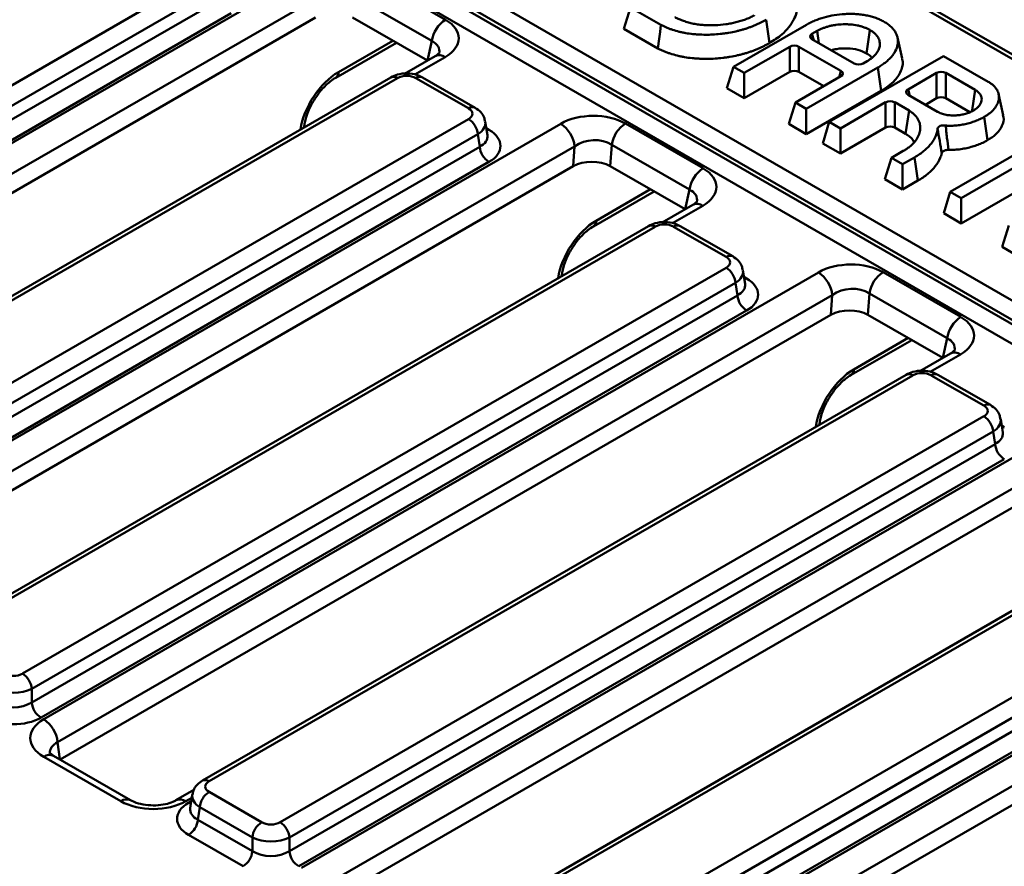
# Model space of a CAD drawing. Units: millimetres. Extents: x 0 to 592, y -13 to 415.
# Drawn here: x 440 to 477, y 164 to 196 of the extents above; entities that cross this region are included whole.
import ezdxf

# ---------------------------------------------------------------- set-up
doc = ezdxf.new("R2010")
doc.units = ezdxf.units.MM

msp = doc.modelspace()

# ---------------------------------------------------------------- linework, layer by layer
at = {"color": 7, "linetype": 'Continuous', "lineweight": 50}
for p, q in [((545.079, 155.572), (440.401, 216.001)), ((435.341, 209.561), (533.716, 152.77)), ((434.982, 208.863), (533.336, 152.084)), ((533.368, 152.232), (434.993, 209.023)), ((532.988, 151.545), (434.633, 208.324)), ((420.153, 182.426), (446.899, 197.867)), ((420.959, 180.691), (450.403, 197.688)), ((452.864, 197.696), (455.817, 195.991)), ((447.251, 197.291), (420.505, 181.85)), ((455.295, 195.184), (452.341, 196.889)), ((420.505, 181.329), (447.324, 196.811)), ((450.931, 196.824), (421.488, 179.827)), ((447.676, 196.235), (420.857, 180.753)), ((462.849, 196.46), (462.6, 195.643)), ((464.007, 195.791), (462.849, 196.46)), ((450.88, 196.07), (421.585, 179.159)), ((455.128, 194.435), (452.286, 196.075)), ((466.764, 194.2), (469.535, 195.799)), ((468.008, 195.991), (468.133, 195.103)), ((463.886, 194.9), (462.6, 195.643)), ((469.948, 195.566), (469.747, 195.45)), ((469.948, 195.566), (470.012, 195.096)), ((471.947, 195.598), (471.824, 194.709)), ((451.645, 193.785), (453.949, 195.115)), ((469.747, 195.249), (471.344, 194.327)), ((473.171, 194.509), (472.996, 195.312)), ((455.428, 194.608), (454.263, 193.935)), ((468.903, 194.963), (467.173, 193.964)), ((468.903, 194.002), (468.903, 194.963)), ((470.849, 194.041), (469.252, 194.963)), ((469.252, 194.963), (469.252, 194.002)), ((470.405, 192.102), (474.748, 194.609)), ((474.748, 194.609), (476.449, 193.627)), ((471.693, 194.327), (471.844, 194.414)), ((466.764, 194.2), (466.515, 193.383)), ((467.173, 193.964), (466.764, 194.2)), ((468.903, 194.002), (467.173, 193.003)), ((467.173, 193.964), (467.173, 193.003)), ((470.191, 193.46), (469.252, 194.002)), ((472.243, 194.168), (469.531, 192.602)), ((474.482, 193.966), (473.397, 193.339)), ((474.482, 193.005), (474.482, 193.966)), ((475.952, 193.319), (474.831, 193.966)), ((474.831, 193.966), (474.831, 193.005)), ((453.74, 193.798), (426.994, 178.357)), ((453.99, 193.773), (427.244, 178.332)), ((456.692, 192.62), (454.695, 193.773)), ((456.942, 192.644), (454.945, 193.798)), ((469.118, 192.841), (470.849, 193.84)), ((467.173, 193.003), (466.515, 193.383)), ((472.37, 193.28), (469.531, 191.642)), ((473.397, 193.138), (474.518, 192.491)), ((475.952, 193.319), (475.84, 192.548)), ((477.014, 192.364), (476.839, 193.167)), ((469.118, 192.841), (468.869, 192.024)), ((469.531, 192.602), (469.118, 192.841)), ((472.546, 192.848), (470.829, 191.857)), ((472.546, 191.887), (472.546, 192.848)), ((473.434, 192.536), (472.894, 192.848)), ((472.894, 192.848), (472.894, 191.887)), ((474.482, 193.005), (474.055, 192.758)), ((475.747, 192.476), (474.831, 193.005)), ((469.531, 192.602), (469.531, 191.642)), ((473.434, 192.536), (473.305, 191.65)), ((429.946, 176.773), (456.692, 192.213)), ((430.753, 175.037), (460.196, 192.034)), ((457.408, 191.6), (457.331, 192.108)), ((462.657, 192.043), (465.61, 190.338)), ((469.531, 191.642), (468.869, 192.024)), ((470.405, 192.102), (470.155, 191.285)), ((470.829, 191.857), (470.405, 192.102)), ((476.291, 192.294), (476.416, 191.406)), ((457.045, 191.637), (430.298, 176.197)), ((457.117, 191.157), (457.045, 191.637)), ((472.546, 191.887), (470.829, 190.896)), ((470.829, 191.857), (470.829, 190.896)), ((473.305, 191.65), (472.894, 191.887)), ((462.135, 191.235), (462.079, 190.421)), ((465.088, 189.53), (462.135, 191.235)), ((470.829, 190.896), (470.155, 191.285)), ((475.003, 189.443), (478.676, 191.564)), ((479.093, 191.323), (475.419, 189.203)), ((430.298, 175.675), (457.117, 191.157)), ((460.724, 191.17), (431.281, 174.173)), ((460.673, 190.417), (460.724, 191.17)), ((472.763, 190.737), (473.215, 190.997)), ((457.469, 190.581), (430.65, 175.099)), ((472.763, 190.737), (472.514, 189.92)), ((473.187, 190.492), (472.763, 190.737)), ((473.646, 190.756), (473.187, 190.492)), ((473.187, 190.492), (473.187, 189.531)), ((460.673, 190.417), (431.379, 173.505)), ((464.921, 188.781), (462.079, 190.421)), ((479.093, 190.363), (475.419, 188.243)), ((473.187, 189.531), (472.514, 189.92)), ((473.772, 189.869), (473.187, 189.531)), ((461.439, 188.131), (463.743, 189.461)), ((475.003, 189.443), (474.754, 188.627)), ((475.419, 189.203), (475.003, 189.443)), ((475.419, 189.203), (475.419, 188.243)), ((465.221, 188.954), (464.056, 188.282)), ((475.419, 188.243), (474.754, 188.627)), ((463.534, 188.144), (436.787, 172.704)), ((463.784, 188.119), (437.037, 172.679)), ((466.486, 186.966), (464.488, 188.119)), ((466.736, 186.991), (464.738, 188.144)), ((477.222, 188.162), (476.973, 187.346)), ((477.616, 186.975), (476.973, 187.346)), ((439.739, 171.119), (466.486, 186.559)), ((440.546, 169.384), (469.989, 186.381)), ((467.201, 185.946), (467.124, 186.454)), ((472.45, 186.389), (475.404, 184.684)), ((466.838, 185.983), (440.092, 170.543)), ((466.911, 185.504), (466.838, 185.983)), ((440.092, 170.022), (466.911, 185.504)), ((470.518, 185.517), (441.075, 168.52)), ((470.467, 184.763), (470.518, 185.517)), ((471.928, 185.581), (471.873, 184.768)), ((474.882, 183.876), (471.928, 185.581)), ((467.263, 184.928), (440.444, 169.446)), ((470.467, 184.763), (441.172, 167.852)), ((474.715, 183.127), (471.873, 184.768)), ((471.232, 182.478), (473.536, 183.808)), ((475.015, 183.3), (473.85, 182.628)), ((473.327, 182.49), (446.581, 167.05)), ((473.577, 182.465), (446.831, 167.025)), ((476.279, 181.312), (474.282, 182.465)), ((476.529, 181.337), (474.532, 182.49)), ((449.533, 165.465), (476.279, 180.906)), ((476.995, 180.292), (476.918, 180.801)), ((450.34, 163.73), (479.361, 180.484)), ((476.631, 180.33), (449.885, 164.889)), ((476.704, 179.85), (476.631, 180.33)), ((449.885, 164.368), (476.704, 179.85)), ((477.056, 179.274), (450.237, 163.792)), ((479.889, 179.62), (450.868, 162.866)), ((479.889, 178.896), (450.965, 162.198)), ((483.121, 176.837), (456.374, 161.396)), ((483.371, 176.812), (456.624, 161.372)), ((459.326, 159.812), (486.073, 175.252)), ((460.133, 158.076), (489.576, 175.074)), ((486.425, 174.676), (459.679, 159.236)), ((459.679, 158.714), (486.497, 174.197)), ((490.105, 174.21), (460.661, 157.212)), ((486.85, 173.621), (460.031, 158.138)), ((490.053, 173.456), (460.759, 156.545)), ((440.092, 170.543), (440.092, 170.022)), ((443.476, 166.268), (440.549, 167.958)), ((443.851, 166.305), (440.924, 167.995)), ((446.253, 166.697), (445.571, 166.303)), ((446.831, 166.619), (448.828, 165.465)), ((446.192, 166.513), (446.115, 166.005)), ((446.479, 166.043), (446.406, 165.563)), ((448.476, 164.889), (446.479, 166.043)), ((446.406, 165.563), (448.476, 164.368)), ((448.124, 163.792), (446.054, 164.987)), ((448.476, 164.368), (448.476, 164.889)), ((449.885, 164.889), (449.885, 164.368))]:
    msp.add_line(p, q, dxfattribs=at)
at = {"color": 8, "linetype": 'Continuous', "lineweight": 50}
for p, q in [((544.829, 155.547), (452.809, 208.669)), ((469.747, 195.45), (469.822, 195.206)), ((451.749, 194), (453.815, 195.193)), ((455.131, 194.437), (455.295, 195.184)), ((455.803, 194.571), (454.648, 193.904)), ((470.774, 193.797), (470.849, 194.041)), ((473.397, 193.339), (473.471, 193.095)), ((457.369, 191.86), (457.469, 191.801)), ((461.542, 188.346), (463.608, 189.539)), ((464.925, 188.783), (465.088, 189.53)), ((465.596, 188.917), (464.441, 188.25)), ((467.162, 186.206), (467.263, 186.148)), ((471.336, 182.693), (473.402, 183.885)), ((474.718, 183.129), (474.882, 183.876)), ((475.39, 183.263), (474.234, 182.596)), ((476.955, 180.552), (477.056, 180.494)), ((441.075, 168.52), (441.153, 167.863)), ((446.175, 166.398), (445.946, 166.266)), ((446.054, 166.207), (446.155, 166.265))]:
    msp.add_line(p, q, dxfattribs=at)
at = {"color": 7, "linetype": 'Continuous', "lineweight": 50, "flags": 128}
for points in [[(464.007, 195.791), (463.971, 195.524), (463.935, 195.257), (463.886, 194.9)], [(472.243, 194.168), (472.281, 193.901), (472.319, 193.635), (472.37, 193.28)], [(473.646, 190.756), (473.684, 190.49), (473.722, 190.224), (473.772, 189.869)]]:
    msp.add_lwpolyline(points, dxfattribs=at)
at = {"color": 8, "linetype": 'Continuous', "lineweight": 50, "flags": 128}
for points in [[(457.469, 191.801), (457.404, 191.771), (457.383, 191.764)], [(467.263, 186.148), (467.198, 186.117), (467.177, 186.11)], [(477.056, 180.494), (476.991, 180.464), (476.97, 180.457)], [(446.14, 166.17), (446.119, 166.176), (446.054, 166.207)]]:
    msp.add_lwpolyline(points, dxfattribs=at)
at = {"color": 7, "linetype": 'Continuous', "lineweight": 50}
for centre, radius, start, end in [((456.454, 195.006), 1.173, 122.9068, 171.3096), ((456.271, 191.56), 0.777, 5.689, 57.1991), ((459.565, 191.055), 1.165, 5.689, 57.1991), ((463.294, 191.058), 1.173, 122.9068, 171.3096), ((457.89, 191.234), 0.777, 185.689, 237.1991), ((466.248, 189.353), 1.173, 122.9068, 171.3096), ((466.065, 185.906), 0.777, 5.689, 57.1991), ((469.358, 185.401), 1.165, 5.689, 57.1991), ((473.088, 185.404), 1.173, 122.9068, 171.3096), ((467.684, 185.581), 0.777, 185.689, 237.1991), ((476.041, 183.699), 1.173, 122.9068, 171.3096), ((475.858, 180.253), 0.777, 5.689, 57.1991), ((477.477, 179.927), 0.777, 185.689, 237.1991), ((439.319, 170.466), 0.777, 5.689, 57.1991), ((440.865, 170.099), 0.777, 185.689, 237.1991), ((439.915, 168.404), 1.165, 5.689, 57.1991), ((447.252, 165.965), 0.777, 122.8009, 174.311), ((445.633, 165.64), 0.777, 302.8009, 354.311), ((449.249, 164.812), 0.777, 122.8009, 174.311), ((449.112, 164.812), 0.777, 5.689, 57.1991), ((447.703, 164.445), 0.777, 302.8009, 354.311), ((450.658, 164.445), 0.777, 185.689, 237.1991)]:
    msp.add_arc(centre, radius, start, end, dxfattribs=at)
at = {"color": 8, "linetype": 'Continuous', "lineweight": 50}
for centre, radius, start, end in [((455.584, 194.269), 0.373, 54.0182, 114.6714), ((451.505, 193.985), 0.244, 305.289, 3.5534), ((453.845, 193.579), 0.242, 53.1027, 115.5868), ((454.841, 193.571), 0.249, 65.3286, 125.9818), ((456.838, 192.418), 0.249, 65.3272, 125.9819), ((465.377, 188.615), 0.373, 54.0182, 114.6714), ((461.299, 188.331), 0.244, 305.289, 3.5534), ((463.638, 187.925), 0.242, 53.1027, 115.5868), ((464.634, 187.918), 0.249, 65.3286, 125.9818), ((466.632, 186.765), 0.249, 65.3272, 125.9819), ((475.17, 182.961), 0.373, 54.0182, 114.6714), ((471.092, 182.677), 0.244, 305.289, 3.5534), ((473.432, 182.272), 0.242, 53.1027, 115.5868), ((474.428, 182.264), 0.249, 65.3286, 125.9818), ((476.425, 181.111), 0.249, 65.3272, 125.9819), ((440.767, 167.669), 0.362, 64.2697, 127.0408), ((446.685, 166.832), 0.242, 53.1001, 115.6138), ((443.694, 165.979), 0.362, 64.3028, 127.0375), ((445.726, 165.962), 0.375, 54.1271, 113.4559)]:
    msp.add_arc(centre, radius, start, end, dxfattribs=at)
at = {"color": 7, "linetype": 'Continuous', "lineweight": 50}
for centre, major_axis, ratio, start_param, end_param in [((454.542, 195.277), (1.78, 0.017), 0.568543, 5.494201, 7.049862), ((469.932, 195.349), (0.258, 0), 0.560135, 2.371274, 3.911912), ((469.077, 194.856), (0.25, 0), 0.594966, 0.800477, 2.341115), ((471.518, 194.433), (0.25, 0), 0.594966, 3.94207, 5.482708), ((454.343, 193.566), (0.5, 0), 0.58169, 0.789196, 2.352396), ((469.077, 193.895), (0.25, 0), 0.594966, 0.800477, 2.341115), ((470.664, 193.94), (0.258, 0), 0.560135, 5.512866, 7.053504), ((474.656, 193.859), (0.25, 0), 0.594966, 0.800477, 2.341115), ((473.582, 193.239), (0.258, 0), 0.560135, 2.371274, 3.911912), ((472.72, 192.741), (0.25, 0), 0.594966, 0.800477, 2.341115), ((474.656, 192.899), (0.25, 0), 0.594966, 0.800477, 2.341115), ((456.335, 192.416), (0.504, 0), 0.572919, 5.501585, 7.064785), ((461.419, 191.306), (1.753, 0.018), 0.586012, 0.781116, 2.336777), ((456.397, 191.191), (1.511, 0), 0.572919, 5.501585, 7.064785), ((472.72, 191.781), (0.25, 0), 0.594966, 0.800477, 2.341115), ((461.419, 190.694), (1.002, 0.112), 0.705416, 0.699546, 2.255207), ((461.372, 190.001), (1.002, 0.01), 0.586012, 0.781116, 2.336777), ((464.335, 189.623), (1.78, 0.017), 0.568543, 5.494201, 7.049862), ((464.136, 187.913), (0.5, 0), 0.58169, 0.789196, 2.352396), ((466.128, 186.763), (0.504, 0), 0.572919, 5.501585, 7.064785), ((471.213, 185.653), (1.753, 0.018), 0.586012, 0.781116, 2.336777), ((466.19, 185.538), (1.511, 0), 0.572919, 5.501585, 7.064785), ((471.213, 185.04), (1.002, 0.112), 0.705416, 0.699546, 2.255207), ((471.166, 184.347), (1.002, 0.01), 0.586012, 0.781116, 2.336777), ((474.128, 183.969), (1.78, 0.017), 0.568543, 5.494201, 7.049862), ((473.929, 182.259), (0.5, 0), 0.58169, 0.789196, 2.352396), ((475.922, 181.109), (0.504, 0), 0.572919, 5.501585, 7.064785), ((439.387, 171.325), (0.5, 0), 0.58169, 3.930789, 5.493989), ((439.387, 170.917), (1, 0), 0.527172, 3.930789, 5.493989), ((439.387, 170.473), (1, 0), 0.636207, 3.930789, 5.493989), ((439.387, 170.065), (1.5, 0), 0.58169, 3.930789, 5.493989), ((441.794, 168.67), (1.759, -0.004), 0.574657, 2.360894, 3.927129), ((447.188, 166.822), (0.504, 0), 0.572919, 2.359993, 3.923193), ((444.71, 166.987), (1.751, -0.004), 0.579923, 3.931735, 5.49797), ((447.127, 165.597), (1.511, 0), 0.572919, 2.359993, 3.923193), ((449.181, 165.672), (0.5, 0), 0.58169, 3.930789, 5.493989), ((449.181, 165.264), (1, 0), 0.527172, 3.930789, 5.493989), ((449.181, 164.82), (1, 0), 0.636207, 3.930789, 5.493989)]:
    msp.add_ellipse(centre, major_axis=major_axis, ratio=ratio, start_param=start_param, end_param=end_param, dxfattribs=at)
at = {"color": 8, "linetype": 'Continuous', "lineweight": 50}
for centre, major_axis, ratio, start_param, end_param in [((454.542, 194.664), (1.037, 0.195), 0.57735, 6.039672, 6.939311), ((451.699, 192.395), (1.05, 1.703), 0.556894, 0.801596, 2.229806), ((456.335, 192.008), (0.999, 0.075), 0.575107, 5.458453, 6.334338), ((456.397, 191.6), (1.014, -0.074), 0.566594, 5.542839, 6.411035), ((464.335, 189.011), (1.037, 0.195), 0.57735, 6.039672, 6.939311), ((461.493, 186.742), (1.05, 1.703), 0.556894, 0.801596, 2.229806), ((466.128, 186.354), (0.999, 0.075), 0.575107, 5.458453, 6.334338), ((466.19, 185.946), (1.014, -0.074), 0.566594, 5.542839, 6.411035), ((474.128, 183.357), (1.037, 0.195), 0.57735, 6.039672, 6.939311), ((471.286, 181.088), (1.05, 1.703), 0.556894, 0.801596, 2.229806), ((475.922, 180.701), (0.999, 0.075), 0.575107, 5.458453, 6.334338), ((475.983, 180.292), (1.014, -0.074), 0.566594, 5.542839, 6.411035), ((441.794, 168.057), (1.011, -0.097), 0.582008, 2.417099, 3.265899), ((447.188, 166.414), (0.999, -0.075), 0.575107, 3.089734, 3.966325), ((447.127, 166.005), (1.014, 0.074), 0.566594, 3.013743, 3.881939)]:
    msp.add_ellipse(centre, major_axis=major_axis, ratio=ratio, start_param=start_param, end_param=end_param, dxfattribs=at)
at = {"color": 7, "linetype": 'Continuous', "lineweight": 50}
for points, knots in [([(469.111, 196.73), (469.136, 196.666), (469.231, 196.424), (469.071, 195.963), (468.707, 195.469), (468.298, 195.208), (468.133, 195.103)], [0, 0, 0, 0, 0.109409, 0.414106, 0.762668, 1, 1, 1, 1]), ([(464.536, 196.087), (464.538, 196.086), (464.54, 196.085), (464.541, 196.084), (464.589, 196.06), (464.641, 196.035), (464.752, 195.986), (464.81, 195.964), (464.927, 195.923), (464.987, 195.904), (465.113, 195.868), (465.178, 195.853), (465.311, 195.826), (465.38, 195.815), (465.517, 195.798), (465.586, 195.792), (465.723, 195.783), (465.792, 195.781), (465.929, 195.78), (465.996, 195.781), (466.199, 195.788), (466.335, 195.799), (466.537, 195.826), (466.604, 195.838), (466.733, 195.863), (466.796, 195.877), (466.921, 195.908), (466.982, 195.925), (467.103, 195.961), (467.162, 195.981), (467.278, 196.023), (467.337, 196.046), (467.451, 196.101), (467.499, 196.13), (467.544, 196.156), (467.545, 196.157), (467.546, 196.158), (467.547, 196.158)], [-0.00227, -0.00227, -0.00227, -0.00227, 0, 0, 0, 0.0625, 0.0625, 0.125, 0.125, 0.1875, 0.1875, 0.25, 0.25, 0.3125, 0.3125, 0.375, 0.375, 0.4375, 0.4375, 0.5, 0.5, 0.625, 0.625, 0.6875, 0.6875, 0.75, 0.75, 0.8125, 0.8125, 0.875, 0.875, 0.9375, 0.9375, 1, 1, 1, 1.001828, 1.001828, 1.001828, 1.001828]), ([(469.535, 195.799), (469.588, 195.828), (469.64, 195.856), (469.745, 195.91), (469.797, 195.934), (469.964, 196.004), (470.084, 196.045), (470.332, 196.114), (470.462, 196.142), (470.728, 196.185), (470.864, 196.199), (471.071, 196.21), (471.14, 196.211), (471.277, 196.211), (471.344, 196.209), (471.479, 196.2), (471.547, 196.194), (471.682, 196.177), (471.748, 196.168), (471.875, 196.144), (471.937, 196.129), (472.059, 196.096), (472.12, 196.077), (472.205, 196.047), (472.233, 196.036), (472.287, 196.014), (472.313, 196.003), (472.389, 195.966), (472.44, 195.939), (472.493, 195.911)], [0.000707, 0.000707, 0.000707, 0.000707, 0.0625, 0.0625, 0.125, 0.125, 0.25, 0.25, 0.375, 0.375, 0.5, 0.5, 0.5625, 0.5625, 0.625, 0.625, 0.6875, 0.6875, 0.75, 0.75, 0.8125, 0.8125, 0.875, 0.875, 0.90625, 0.90625, 0.9375, 0.9375, 0.99833, 0.99833, 0.99833, 0.99833]), ([(468.008, 195.991), (467.974, 195.972), (467.94, 195.953), (467.872, 195.916), (467.838, 195.899), (467.767, 195.864), (467.731, 195.846), (467.657, 195.812), (467.62, 195.796), (467.546, 195.764), (467.509, 195.749), (467.431, 195.719), (467.391, 195.704), (467.311, 195.676), (467.271, 195.662), (467.191, 195.636), (467.151, 195.624), (467.067, 195.601), (467.025, 195.589), (466.939, 195.567), (466.897, 195.557), (466.767, 195.527), (466.68, 195.51), (466.546, 195.488), (466.5, 195.48), (466.409, 195.467), (466.364, 195.461), (466.228, 195.444), (466.137, 195.436), (465.954, 195.424), (465.862, 195.421), (465.676, 195.419), (465.585, 195.42), (465.447, 195.427), (465.4, 195.43), (465.308, 195.437), (465.263, 195.441), (465.128, 195.455), (465.038, 195.467), (464.906, 195.49), (464.863, 195.498), (464.777, 195.515), (464.735, 195.525), (464.61, 195.556), (464.527, 195.58), (464.409, 195.619), (464.371, 195.633), (464.293, 195.662), (464.255, 195.677), (464.181, 195.708), (464.146, 195.724), (464.076, 195.756), (464.042, 195.774), (464.007, 195.791)], [0.0005472, 0.0005472, 0.0005472, 0.0005472, 0.03125, 0.03125, 0.0625, 0.0625, 0.09375, 0.09375, 0.125, 0.125, 0.15625, 0.15625, 0.1875, 0.1875, 0.21875, 0.21875, 0.25, 0.25, 0.28125, 0.28125, 0.3125, 0.3125, 0.375, 0.375, 0.40625, 0.40625, 0.4375, 0.4375, 0.5, 0.5, 0.5625, 0.5625, 0.625, 0.625, 0.65625, 0.65625, 0.6875, 0.6875, 0.75, 0.75, 0.78125, 0.78125, 0.8125, 0.8125, 0.875, 0.875, 0.90625, 0.90625, 0.9375, 0.9375, 0.96875, 0.96875, 0.9987217, 0.9987217, 0.9987217, 0.9987217]), ([(471.947, 195.598), (471.946, 195.599), (471.944, 195.6), (471.943, 195.601), (471.913, 195.616), (471.881, 195.633), (471.811, 195.667), (471.772, 195.684), (471.692, 195.714), (471.649, 195.728), (471.563, 195.752), (471.519, 195.762), (471.388, 195.789), (471.299, 195.801), (471.161, 195.813), (471.114, 195.816), (471.021, 195.818), (470.975, 195.818), (470.838, 195.813), (470.747, 195.806), (470.614, 195.787), (470.57, 195.78), (470.483, 195.763), (470.439, 195.754), (470.354, 195.732), (470.314, 195.719), (470.235, 195.694), (470.197, 195.681), (470.139, 195.658), (470.12, 195.65), (470.082, 195.634), (470.064, 195.625), (470.012, 195.6), (469.98, 195.583), (469.95, 195.567), (469.95, 195.567), (469.949, 195.566), (469.948, 195.566)], [-0.00319, -0.00319, -0.00319, -0.00319, 0, 0, 0, 0.0625, 0.0625, 0.125, 0.125, 0.1875, 0.1875, 0.25, 0.25, 0.375, 0.375, 0.4375, 0.4375, 0.5, 0.5, 0.625, 0.625, 0.6875, 0.6875, 0.75, 0.75, 0.8125, 0.8125, 0.875, 0.875, 0.90625, 0.90625, 0.9375, 0.9375, 1, 1, 1, 1.001853, 1.001853, 1.001853, 1.001853]), ([(472.493, 195.911), (472.544, 195.88), (472.59, 195.851), (472.653, 195.806), (472.673, 195.791), (472.713, 195.758), (472.732, 195.741), (472.788, 195.69), (472.819, 195.656), (472.861, 195.602), (472.875, 195.584), (472.9, 195.546), (472.912, 195.527), (472.933, 195.489), (472.943, 195.47), (472.959, 195.433), (472.967, 195.413), (472.987, 195.353), (472.997, 195.312), (473.01, 195.232), (473.013, 195.192), (473.011, 195.112), (473.006, 195.071), (472.983, 194.95), (472.954, 194.87), (472.891, 194.753), (472.867, 194.714), (472.815, 194.638), (472.785, 194.601), (472.721, 194.529), (472.685, 194.493), (472.609, 194.423), (472.568, 194.389), (472.484, 194.323), (472.44, 194.292), (472.345, 194.23), (472.294, 194.199), (472.243, 194.168)], [0.0016245, 0.0016245, 0.0016245, 0.0016245, 0.0625, 0.0625, 0.09375, 0.09375, 0.125, 0.125, 0.1875, 0.1875, 0.21875, 0.21875, 0.25, 0.25, 0.28125, 0.28125, 0.3125, 0.3125, 0.375, 0.375, 0.4375, 0.4375, 0.5, 0.5, 0.625, 0.625, 0.6875, 0.6875, 0.75, 0.75, 0.8125, 0.8125, 0.875, 0.875, 0.9375, 0.9375, 0.9992709, 0.9992709, 0.9992709, 0.9992709]), ([(471.844, 194.414), (471.844, 194.414), (471.845, 194.415), (471.846, 194.415), (471.874, 194.433), (471.905, 194.451), (471.966, 194.491), (471.996, 194.513), (472.051, 194.556), (472.077, 194.579), (472.126, 194.625), (472.149, 194.649), (472.191, 194.699), (472.209, 194.724), (472.242, 194.775), (472.257, 194.8), (472.282, 194.853), (472.293, 194.881), (472.309, 194.934), (472.315, 194.961), (472.323, 195.015), (472.324, 195.043), (472.324, 195.097), (472.322, 195.123), (472.313, 195.178), (472.306, 195.206), (472.286, 195.261), (472.273, 195.288), (472.241, 195.343), (472.222, 195.369), (472.179, 195.419), (472.156, 195.444), (472.105, 195.491), (472.076, 195.514), (472.013, 195.559), (471.98, 195.578), (471.951, 195.596), (471.95, 195.597), (471.949, 195.597), (471.947, 195.598)], [-0.001177, -0.001177, -0.001177, -0.001177, 0, 0, 0, 0.0625, 0.0625, 0.125, 0.125, 0.1875, 0.1875, 0.25, 0.25, 0.3125, 0.3125, 0.375, 0.375, 0.4375, 0.4375, 0.5, 0.5, 0.5625, 0.5625, 0.625, 0.625, 0.6875, 0.6875, 0.75, 0.75, 0.8125, 0.8125, 0.875, 0.875, 0.9375, 0.9375, 1, 1, 1, 1.003101, 1.003101, 1.003101, 1.003101]), ([(468.133, 195.103), (468.098, 195.083), (468.063, 195.064), (467.991, 195.025), (467.955, 195.006), (467.88, 194.969), (467.842, 194.951), (467.766, 194.916), (467.727, 194.898), (467.649, 194.865), (467.608, 194.848), (467.527, 194.817), (467.485, 194.802), (467.402, 194.772), (467.36, 194.758), (467.274, 194.73), (467.231, 194.717), (467.143, 194.692), (467.098, 194.68), (467.009, 194.657), (466.964, 194.646), (466.827, 194.615), (466.734, 194.597), (466.593, 194.573), (466.546, 194.566), (466.451, 194.552), (466.403, 194.545), (466.259, 194.527), (466.162, 194.518), (465.968, 194.506), (465.87, 194.502), (465.674, 194.5), (465.576, 194.502), (465.429, 194.509), (465.38, 194.512), (465.283, 194.519), (465.235, 194.524), (465.09, 194.539), (464.994, 194.552), (464.853, 194.576), (464.807, 194.585), (464.715, 194.604), (464.669, 194.614), (464.534, 194.648), (464.446, 194.673), (464.318, 194.715), (464.277, 194.73), (464.195, 194.761), (464.154, 194.777), (464.075, 194.81), (464.036, 194.827), (463.96, 194.863), (463.923, 194.882), (463.886, 194.9)], [0, 0, 0, 0, 0.03125, 0.03125, 0.0625, 0.0625, 0.09375, 0.09375, 0.125, 0.125, 0.15625, 0.15625, 0.1875, 0.1875, 0.21875, 0.21875, 0.25, 0.25, 0.28125, 0.28125, 0.3125, 0.3125, 0.375, 0.375, 0.40625, 0.40625, 0.4375, 0.4375, 0.5, 0.5, 0.5625, 0.5625, 0.625, 0.625, 0.65625, 0.65625, 0.6875, 0.6875, 0.75, 0.75, 0.78125, 0.78125, 0.8125, 0.8125, 0.875, 0.875, 0.90625, 0.90625, 0.9375, 0.9375, 0.96875, 0.96875, 1, 1, 1, 1]), ([(455.575, 194.721), (455.576, 194.722), (455.578, 194.724), (455.508, 194.655), (455.44, 194.615), (455.428, 194.608)], [0, 0, 0, 0, 0.379053, 0.8865612, 1, 1, 1, 1]), ([(471.824, 194.709), (471.717, 194.759), (471.504, 194.859), (471.094, 194.907), (470.738, 194.898), (470.549, 194.844), (470.482, 194.824)], [0, 0, 0, 0, 0.280878, 0.563203, 0.846448, 1, 1, 1, 1]), ([(472.011, 194.554), (472, 194.571), (471.96, 194.63), (471.881, 194.676), (471.824, 194.709)], [0, 0, 0, 0, 0.27231, 1, 1, 1, 1]), ([(473.164, 194.508), (473.168, 194.5), (473.236, 194.367), (473.156, 194.075), (472.925, 193.65), (472.564, 193.41), (472.37, 193.28)], [0, 0, 0, 0, 0.018231, 0.305355, 0.625634, 1, 1, 1, 1]), ([(454.945, 193.798), (454.876, 193.831), (454.701, 193.917), (454.365, 193.964), (454.013, 193.928), (453.821, 193.836), (453.74, 193.798)], [0, 0, 0, 0, 0.188338, 0.478817, 0.781441, 1, 1, 1, 1]), ([(450.439, 191.889), (450.448, 191.953), (450.474, 192.143), (450.589, 192.506), (450.811, 192.941), (451.102, 193.338), (451.397, 193.626), (451.574, 193.739), (451.645, 193.785)], [0, 0, 0, 0, 0.097856, 0.287328, 0.480546, 0.675582, 0.869042, 1, 1, 1, 1]), ([(476.449, 193.627), (476.489, 193.603), (476.526, 193.579), (476.575, 193.545), (476.591, 193.533), (476.621, 193.509), (476.635, 193.497), (476.703, 193.434), (476.746, 193.379), (476.812, 193.263), (476.833, 193.203), (476.85, 193.111), (476.853, 193.079), (476.853, 193.018), (476.851, 192.987), (476.836, 192.896), (476.815, 192.833), (476.756, 192.713), (476.717, 192.654), (476.624, 192.541), (476.569, 192.488), (476.474, 192.413), (476.44, 192.389), (476.368, 192.342), (476.33, 192.318), (476.291, 192.294)], [0.0012093, 0.0012093, 0.0012093, 0.0012093, 0.0625, 0.0625, 0.09375, 0.09375, 0.125, 0.125, 0.25, 0.25, 0.375, 0.375, 0.4375, 0.4375, 0.5, 0.5, 0.625, 0.625, 0.75, 0.75, 0.875, 0.875, 0.9375, 0.9375, 0.9983756, 0.9983756, 0.9983756, 0.9983756]), ([(475.877, 192.534), (475.878, 192.535), (475.88, 192.536), (475.882, 192.537), (475.917, 192.559), (475.956, 192.583), (476.013, 192.627), (476.031, 192.643), (476.064, 192.674), (476.079, 192.69), (476.119, 192.738), (476.141, 192.772), (476.174, 192.841), (476.186, 192.876), (476.198, 192.947), (476.199, 192.983), (476.188, 193.057), (476.175, 193.094), (476.133, 193.167), (476.105, 193.202), (476.03, 193.268), (475.989, 193.294), (475.955, 193.316), (475.954, 193.317), (475.953, 193.318), (475.952, 193.319)], [-0.005637, -0.005637, -0.005637, -0.005637, 0, 0, 0, 0.125, 0.125, 0.1875, 0.1875, 0.25, 0.25, 0.375, 0.375, 0.5, 0.5, 0.625, 0.625, 0.75, 0.75, 0.875, 0.875, 1, 1, 1, 1.004467, 1.004467, 1.004467, 1.004467]), ([(457.317, 192.114), (457.31, 192.166), (457.292, 192.299), (457.159, 192.492), (457.017, 192.591), (456.942, 192.644)], [0, 0, 0, 0, 0.229954, 0.591745, 1, 1, 1, 1]), ([(473.215, 190.997), (473.215, 190.998), (473.216, 190.998), (473.216, 190.998), (473.255, 191.022), (473.295, 191.046), (473.374, 191.098), (473.413, 191.126), (473.522, 191.211), (473.585, 191.272), (473.693, 191.398), (473.738, 191.463), (473.79, 191.564), (473.805, 191.598), (473.83, 191.666), (473.841, 191.7), (473.857, 191.771), (473.862, 191.807), (473.866, 191.878), (473.864, 191.913), (473.852, 192.019), (473.833, 192.09), (473.766, 192.229), (473.72, 192.297), (473.642, 192.377), (473.625, 192.393), (473.59, 192.424), (473.571, 192.439), (473.514, 192.483), (473.475, 192.509), (473.439, 192.533), (473.437, 192.534), (473.436, 192.535), (473.434, 192.536)], [-0.000931, -0.000931, -0.000931, -0.000931, 0, 0, 0, 0.0625, 0.0625, 0.125, 0.125, 0.25, 0.25, 0.375, 0.375, 0.4375, 0.4375, 0.5, 0.5, 0.5625, 0.5625, 0.625, 0.625, 0.75, 0.75, 0.875, 0.875, 0.90625, 0.90625, 0.9375, 0.9375, 1, 1, 1, 1.002496, 1.002496, 1.002496, 1.002496]), ([(474.518, 192.491), (474.519, 192.49), (474.521, 192.489), (474.522, 192.489), (474.561, 192.469), (474.606, 192.445), (474.72, 192.403), (474.781, 192.386), (474.906, 192.362), (474.971, 192.355), (475.099, 192.348), (475.162, 192.349), (475.284, 192.356), (475.345, 192.362), (475.465, 192.382), (475.523, 192.394), (475.607, 192.418), (475.634, 192.426), (475.689, 192.445), (475.715, 192.455), (475.792, 192.488), (475.834, 192.511), (475.872, 192.531), (475.873, 192.532), (475.875, 192.533), (475.877, 192.534)], [-0.004467, -0.004467, -0.004467, -0.004467, 0, 0, 0, 0.125, 0.125, 0.25, 0.25, 0.375, 0.375, 0.5, 0.5, 0.625, 0.625, 0.75, 0.75, 0.8125, 0.8125, 0.875, 0.875, 1, 1, 1, 1.005637, 1.005637, 1.005637, 1.005637]), ([(476.996, 192.361), (477.008, 192.334), (477.065, 192.201), (476.979, 191.939), (476.774, 191.636), (476.525, 191.476), (476.416, 191.406)], [0, 0, 0, 0, 0.080507, 0.390823, 0.73378, 1, 1, 1, 1]), ([(476.291, 192.294), (476.264, 192.279), (476.237, 192.264), (476.184, 192.236), (476.157, 192.222), (476.074, 192.183), (476.015, 192.158), (475.893, 192.112), (475.831, 192.091), (475.735, 192.062), (475.702, 192.054), (475.635, 192.037), (475.6, 192.029), (475.531, 192.013), (475.497, 192.006), (475.43, 191.993), (475.396, 191.988), (475.327, 191.978), (475.292, 191.974), (475.222, 191.966), (475.187, 191.963), (475.083, 191.957), (475.014, 191.955), (474.913, 191.959), (474.881, 191.961), (474.847, 191.966), (474.841, 191.966), (474.833, 191.968), (474.832, 191.968), (474.83, 191.968)], [0.002438, 0.002438, 0.002438, 0.002438, 0.0625, 0.0625, 0.125, 0.125, 0.25, 0.25, 0.375, 0.375, 0.4375, 0.4375, 0.5, 0.5, 0.5625, 0.5625, 0.625, 0.625, 0.6875, 0.6875, 0.75, 0.75, 0.875, 0.875, 0.9375, 0.9375, 0.953125, 0.953125, 0.9555325, 0.9555325, 0.9555325, 0.9555325]), ([(473.616, 191.335), (473.615, 191.339), (473.592, 191.441), (473.458, 191.547), (473.327, 191.636), (473.305, 191.65)], [0, 0, 0, 0, 0.033022, 0.841067, 1, 1, 1, 1]), ([(474.521, 191.844), (474.515, 191.805), (474.508, 191.768), (474.487, 191.679), (474.47, 191.627), (474.406, 191.472), (474.348, 191.372), (474.236, 191.227), (474.195, 191.18), (474.105, 191.089), (474.055, 191.044), (473.949, 190.957), (473.894, 190.915), (473.776, 190.836), (473.712, 190.797), (473.646, 190.756)], [0.0372213, 0.0372213, 0.0372213, 0.0372213, 0.125, 0.125, 0.25, 0.25, 0.5, 0.5, 0.625, 0.625, 0.75, 0.75, 0.875, 0.875, 0.9990264, 0.9990264, 0.9990264, 0.9990264]), ([(474.521, 191.844), (474.524, 191.864), (474.535, 191.884), (474.57, 191.92), (474.595, 191.936), (474.683, 191.972), (474.76, 191.979), (474.83, 191.968)], [0, 0, 0, 0, 0.25, 0.25, 0.5, 0.5, 1, 1, 1, 1]), ([(474.83, 191.968), (474.838, 191.89), (474.845, 191.812), (474.86, 191.657), (474.869, 191.58), (474.896, 191.348), (474.916, 191.194), (474.937, 191.04)], [0, 0, 0, 0, 0.25, 0.25, 0.5, 0.5, 1, 1, 1, 1]), ([(476.416, 191.406), (476.388, 191.39), (476.36, 191.374), (476.302, 191.344), (476.272, 191.328), (476.181, 191.285), (476.117, 191.258), (475.985, 191.208), (475.917, 191.185), (475.811, 191.154), (475.775, 191.145), (475.703, 191.126), (475.666, 191.118), (475.593, 191.101), (475.556, 191.093), (475.481, 191.079), (475.443, 191.073), (475.366, 191.062), (475.327, 191.057), (475.25, 191.049), (475.211, 191.046), (475.094, 191.038), (475.015, 191.037), (474.937, 191.04)], [0, 0, 0, 0, 0.0625, 0.0625, 0.125, 0.125, 0.25, 0.25, 0.375, 0.375, 0.4375, 0.4375, 0.5, 0.5, 0.5625, 0.5625, 0.625, 0.625, 0.6875, 0.6875, 0.75, 0.75, 0.87364, 0.87364, 0.87364, 0.87364]), ([(474.678, 190.916), (474.677, 190.911), (474.675, 190.906), (474.661, 190.845), (474.643, 190.79), (474.575, 190.626), (474.514, 190.52), (474.395, 190.366), (474.351, 190.316), (474.255, 190.219), (474.203, 190.172), (474.091, 190.08), (474.032, 190.035), (473.906, 189.95), (473.839, 189.91), (473.772, 189.869)], [0.11345, 0.11345, 0.11345, 0.11345, 0.125, 0.125, 0.25, 0.25, 0.5, 0.5, 0.625, 0.625, 0.75, 0.75, 0.875, 0.875, 1, 1, 1, 1]), ([(474.937, 191.04), (474.875, 191.042), (474.813, 191.03), (474.717, 190.985), (474.686, 190.952), (474.678, 190.916)], [0, 0, 0, 0, 0.5, 0.5, 1, 1, 1, 1]), ([(465.368, 189.068), (465.369, 189.068), (465.371, 189.07), (465.301, 189.001), (465.234, 188.961), (465.221, 188.954)], [0, 0, 0, 0, 0.379053, 0.886561, 1, 1, 1, 1]), ([(464.738, 188.144), (464.669, 188.178), (464.494, 188.263), (464.159, 188.311), (463.806, 188.274), (463.614, 188.182), (463.534, 188.144)], [0, 0, 0, 0, 0.188338, 0.478817, 0.781441, 1, 1, 1, 1]), ([(460.232, 186.235), (460.241, 186.3), (460.267, 186.49), (460.383, 186.852), (460.604, 187.287), (460.895, 187.684), (461.191, 187.972), (461.368, 188.086), (461.439, 188.131)], [0, 0, 0, 0, 0.097856, 0.287328, 0.480546, 0.675582, 0.869042, 1, 1, 1, 1]), ([(467.11, 186.461), (467.103, 186.513), (467.085, 186.646), (466.952, 186.838), (466.811, 186.938), (466.736, 186.991)], [0, 0, 0, 0, 0.229954, 0.591745, 1, 1, 1, 1]), ([(475.162, 183.414), (475.163, 183.415), (475.165, 183.416), (475.094, 183.348), (475.027, 183.308), (475.015, 183.3)], [0, 0, 0, 0, 0.379053, 0.8865612, 1, 1, 1, 1]), ([(474.532, 182.49), (474.463, 182.524), (474.287, 182.61), (473.952, 182.657), (473.6, 182.62), (473.408, 182.529), (473.327, 182.49)], [0, 0, 0, 0, 0.188338, 0.478817, 0.781441, 1, 1, 1, 1]), ([(470.026, 180.581), (470.035, 180.646), (470.061, 180.836), (470.176, 181.199), (470.398, 181.634), (470.689, 182.03), (470.984, 182.319), (471.161, 182.432), (471.232, 182.478)], [0, 0, 0, 0, 0.097856, 0.287328, 0.480546, 0.675582, 0.869042, 1, 1, 1, 1]), ([(476.903, 180.807), (476.896, 180.859), (476.879, 180.992), (476.746, 181.185), (476.604, 181.284), (476.529, 181.337)], [0, 0, 0, 0, 0.229954, 0.591745, 1, 1, 1, 1]), ([(440.924, 167.995), (440.893, 168.015), (440.809, 168.067), (440.773, 168.123), (440.777, 168.11), (440.778, 168.108)], [0, 0, 0, 0, 0.320452, 0.852832, 1, 1, 1, 1]), ([(446.581, 167.05), (446.512, 167.003), (446.37, 166.904), (446.233, 166.713), (446.213, 166.572), (446.205, 166.521)], [0, 0, 0, 0, 0.370748, 0.77374, 1, 1, 1, 1]), ([(445.571, 166.303), (445.533, 166.283), (445.427, 166.227), (445.169, 166.146), (444.805, 166.1), (444.412, 166.118), (444.066, 166.198), (443.918, 166.272), (443.851, 166.305)], [0, 0, 0, 0, 0.098237, 0.267647, 0.451739, 0.646075, 0.841623, 1, 1, 1, 1])]:
    msp.add_open_spline(points, degree=3, knots=knots, dxfattribs=at)
msp.add_open_spline([(474.678, 190.916), (474.626, 191.223), (474.573, 191.531), (474.521, 191.844)], degree=3, dxfattribs=at)

doc.saveas('drawing.dxf')
